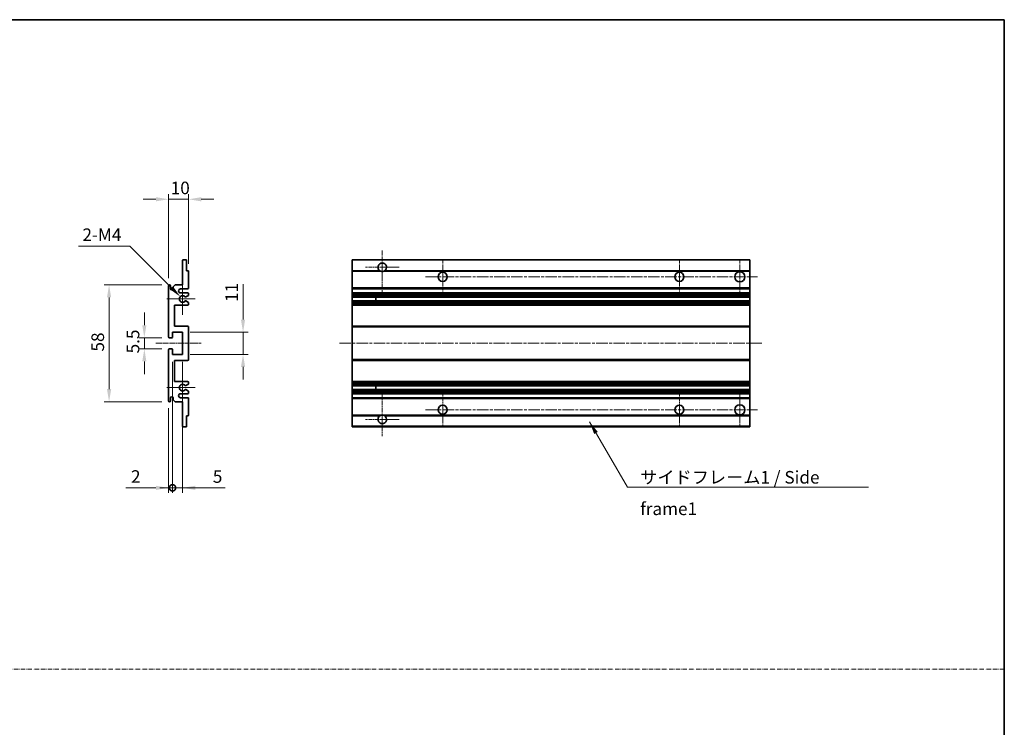
# Model space of a CAD drawing. Units: millimetres. Extents: x 16 to 7515, y 0 to 843.
# Drawn here: x 3467 to 3956, y 351 to 703 of the extents above; entities that cross this region are included whole.
import ezdxf

# ---------------------------------------------------------------- set-up
doc = ezdxf.new("R2010")
doc.units = ezdxf.units.MM
doc.linetypes.add('CHAIN', pattern=[0.3543, 0.2362, -0.0295, 0.0591, -0.0295])
doc.linetypes.add('DASH_DOT', pattern=[0.37, 0.24, -0.06, 0.01, -0.06])
for name, color, linetype, lineweight in [('Border (ISO)', 7, 'Continuous', 35), ('Center Mark (ISO)', 131, 'Continuous', 18), ('Centerline (ISO)', 131, 'Continuous', 18), ('Dimension (ISO)', 7, 'Continuous', 18), ('Dimension (ISO) @ 1', 7, 'Continuous', 18), ('Sketch Geometry (ISO)', 7, 'Continuous', 18), ('Symbol (ISO)', 7, 'Continuous', 18), ('Symbol (ISO) @ 1', 7, 'Continuous', 18), ('Visible (ISO)', 7, 'Continuous', 35), ('Visible Narrow (ISO)', 7, 'Continuous', 25)]:
    doc.layers.add(name, color=color, linetype=linetype, lineweight=lineweight)
doc.styles.add('Note Text (TK)', font='MS PGothic.ttf')
doc.dimstyles.new('Default - Method 1b (TK)', dxfattribs={"dimscale": 3, "dimtxt": 2.5, "dimasz": 2.5, "dimexe": 1, "dimexo": 1.5, "dimgap": 1, "dimtad": 1, "dimtoh": 1, "dimrnd": 1e-08, "dimdsep": 46, "dimtxsty": 'Note Text (TK)', "dimcen": 0.09, "dimdle": 5, "dimclrd": 100, "dimclre": 100, "dimclrt": 7, "dimadec": 1, "dimazin": 1, "dimtfac": 1, "dimtmove": 0, "dimatfit": 3, "dimfxl": 1, "dimtolj": 1, "dimlwd": -1, "dimlwe": -1, "dimarcsym": 0})
doc.dimstyles.new('Default - Method 1b (TK)$7', dxfattribs={"dimscale": 3, "dimtxt": 2.5, "dimasz": 2.5, "dimexe": 1, "dimexo": 1.5, "dimgap": 1, "dimtad": 1, "dimtoh": 1, "dimrnd": 1e-08, "dimdsep": 46, "dimtxsty": 'Note Text (TK)', "dimcen": 0.09, "dimdle": 5, "dimclrd": 100, "dimclre": 100, "dimclrt": 7, "dimadec": 1, "dimazin": 1, "dimtfac": 1, "dimtmove": 0, "dimatfit": 3, "dimfxl": 1, "dimtolj": 1, "dimlwd": -1, "dimlwe": -1, "dimarcsym": 0})

# ---------------------------------------------------------------- blocks, each defined once
blk = doc.blocks.new('図面枠 tk図枠')
at = {"layer": 'Border (ISO)'}
for p, q in [((14.5, 289), (405.5, 289)), ((405.5, 289), (405.5, 8))]:
    blk.add_line(p, q, dxfattribs=at)
blk = doc.blocks.new('*D70')
at = {"layer": 'Defpoints', "color": 0}
for p in [(3540.95, 613.58), (3550.95, 577.78), (3540.95, 570.58)]:
    blk.add_point(p, dxfattribs=at)
at = {"layer": 'Dimension (ISO)', "color": 100}
for p, q in [((3540.95, 574.33), (3540.95, 616.08)), ((3550.95, 581.53), (3550.95, 616.08)), ((3534.7, 613.58), (3528.45, 613.58)), ((3550.95, 613.58), (3540.95, 613.58)), ((3557.2, 613.58), (3563.45, 613.58))]:
    blk.add_line(p, q, dxfattribs=at)
for points in [[(3534.7, 614.62), (3534.7, 612.54), (3540.95, 613.58)], [(3557.2, 614.62), (3557.2, 612.54), (3550.95, 613.58)]]:
    blk.add_solid(points, dxfattribs=at)
at = {"layer": 'Dimension (ISO)', "color": 7, "insert": (3542.04, 619.2), "char_height": 6.25, "attachment_point": 4, "style": 'Note Text (TK)'}
blk.add_mtext('\\A1;10', dxfattribs=at)
blk = doc.blocks.new('*D71')
at = {"layer": 'Defpoints', "color": 0}
for p in [(3546.8, 565.22), (3547.95, 564.08)]:
    blk.add_point(p, dxfattribs=at)
at = {"layer": 'Dimension (ISO)', "color": 100}
for p, q in [((3496.31, 590.35), (3521.68, 590.35)), ((3521.68, 590.35), (3542.39, 569.64))]:
    blk.add_line(p, q, dxfattribs=at)
blk.add_solid([(3543.12, 570.38), (3541.65, 568.91), (3546.8, 565.22)], dxfattribs=at)
at = {"layer": 'Dimension (ISO)', "color": 7, "insert": (3496.31, 595.97), "char_height": 6.25, "attachment_point": 4, "style": 'Note Text (TK)'}
blk.add_mtext('\\A1; \\fＭＳ Ｐゴシック|b0|i0;\\H6.2500;2-M4', dxfattribs=at)
blk = doc.blocks.new('*D72')
at = {"layer": 'Defpoints', "color": 0}
for p in [(3541.45, 544.83), (3528.95, 539.33), (3541.45, 539.33)]:
    blk.add_point(p, dxfattribs=at)
at = {"layer": 'Dimension (ISO)', "color": 100}
for p, q in [((3528.95, 551.08), (3528.95, 557.33)), ((3537.7, 544.83), (3526.45, 544.83)), ((3528.95, 544.83), (3528.95, 539.33)), ((3537.7, 539.33), (3526.45, 539.33)), ((3528.95, 533.08), (3528.95, 526.83))]:
    blk.add_line(p, q, dxfattribs=at)
for points in [[(3527.91, 551.08), (3529.99, 551.08), (3528.95, 544.83)], [(3527.91, 533.08), (3529.99, 533.08), (3528.95, 539.33)]]:
    blk.add_solid(points, dxfattribs=at)
at = {"layer": 'Dimension (ISO)', "color": 7, "insert": (3523.33, 537.07), "char_height": 6.25, "attachment_point": 4, "rotation": 90, "style": 'Note Text (TK)'}
blk.add_mtext('\\A1;5.5', dxfattribs=at)
blk = doc.blocks.new('*D73')
at = {"layer": 'Defpoints', "color": 0}
for p in [(3541.45, 571.08), (3511.45, 513.08), (3541.45, 513.08)]:
    blk.add_point(p, dxfattribs=at)
at = {"layer": 'Dimension (ISO)', "color": 100}
for p, q in [((3537.7, 571.08), (3508.95, 571.08)), ((3511.45, 564.83), (3511.45, 519.33)), ((3537.7, 513.08), (3508.95, 513.08))]:
    blk.add_line(p, q, dxfattribs=at)
for points in [[(3510.41, 564.83), (3512.49, 564.83), (3511.45, 571.08)], [(3510.41, 519.33), (3512.49, 519.33), (3511.45, 513.08)]]:
    blk.add_solid(points, dxfattribs=at)
at = {"layer": 'Dimension (ISO)', "color": 7, "insert": (3505.83, 537.98), "char_height": 6.25, "attachment_point": 4, "rotation": 90, "style": 'Note Text (TK)'}
blk.add_mtext('\\A1;58', dxfattribs=at)
blk = doc.blocks.new('*D74')
at = {"layer": 'Defpoints', "color": 0}
for p in [(3547.95, 547.58), (3577.95, 547.58), (3547.95, 536.58)]:
    blk.add_point(p, dxfattribs=at)
at = {"layer": 'Dimension (ISO)', "color": 100}
for p, q in [((3577.95, 553.83), (3577.95, 571.5)), ((3551.7, 547.58), (3580.45, 547.58)), ((3577.95, 536.58), (3577.95, 547.58)), ((3551.7, 536.58), (3580.45, 536.58)), ((3577.95, 530.33), (3577.95, 524.08))]:
    blk.add_line(p, q, dxfattribs=at)
for points in [[(3576.91, 553.83), (3578.99, 553.83), (3577.95, 547.58)], [(3576.91, 530.33), (3578.99, 530.33), (3577.95, 536.58)]]:
    blk.add_solid(points, dxfattribs=at)
at = {"layer": 'Dimension (ISO)', "color": 7, "insert": (3572.33, 562.58), "char_height": 6.25, "attachment_point": 4, "rotation": 90, "style": 'Note Text (TK)'}
blk.add_mtext('\\A1;11', dxfattribs=at)
blk = doc.blocks.new('_DotSmall')
at = {"color": 0, "linetype": 'ByBlock', "const_width": 0.5}
blk.add_lwpolyline([(-0.0625, 0, 1), (0.0625, 0, 1)], format="xyb", close=True, dxfattribs=at)
blk = doc.blocks.new('*D75')
at = {"layer": 'Defpoints', "color": 0}
for p in [(3542.95, 536.58), (3540.95, 513.58), (3542.95, 470.33)]:
    blk.add_point(p, dxfattribs=at)
at = {"layer": 'Dimension (ISO)', "color": 100}
for p, q in [((3542.95, 532.83), (3542.95, 467.83)), ((3540.95, 509.83), (3540.95, 467.83)), ((3534.7, 470.33), (3519.83, 470.33)), ((3542.95, 470.33), (3540.95, 470.33)), ((3542.95, 470.33), (3555.45, 470.33))]:
    blk.add_line(p, q, dxfattribs=at)
blk.add_solid([(3534.7, 471.37), (3534.7, 469.29), (3540.95, 470.33)], dxfattribs=at)
at = {"layer": 'Dimension (ISO)', "color": 100, "xscale": 6.25, "yscale": 6.25, "zscale": 6.25, "rotation": 180}
blk.add_blockref('_DotSmall', (3542.95, 470.33), dxfattribs=at)
at = {"layer": 'Dimension (ISO)', "color": 7, "insert": (3522.33, 475.95), "char_height": 6.25, "attachment_point": 4, "style": 'Note Text (TK)'}
blk.add_mtext('\\A1;2', dxfattribs=at)
blk = doc.blocks.new('*D76')
at = {"layer": 'Defpoints', "color": 0}
for p in [(3542.95, 536.58), (3547.95, 536.58), (3547.95, 470.33)]:
    blk.add_point(p, dxfattribs=at)
at = {"layer": 'Dimension (ISO)', "color": 100}
for p, q in [((3542.95, 532.83), (3542.95, 467.83)), ((3547.95, 532.83), (3547.95, 467.83)), ((3542.95, 470.33), (3536.7, 470.33)), ((3542.95, 470.33), (3547.95, 470.33)), ((3554.2, 470.33), (3569.07, 470.33))]:
    blk.add_line(p, q, dxfattribs=at)
blk.add_solid([(3554.2, 471.37), (3554.2, 469.29), (3547.95, 470.33)], dxfattribs=at)
at = {"layer": 'Dimension (ISO)', "color": 100, "xscale": 6.25, "yscale": 6.25, "zscale": 6.25}
blk.add_blockref('_DotSmall', (3542.95, 470.33), dxfattribs=at)
at = {"layer": 'Dimension (ISO)', "color": 7, "insert": (3562.95, 475.95), "char_height": 6.25, "attachment_point": 4, "style": 'Note Text (TK)'}
blk.add_mtext('\\A1;5', dxfattribs=at)

msp = doc.modelspace()

# ---------------------------------------------------------------- linework, layer by layer
at = {"layer": 'Center Mark (ISO)', "linetype": 'CHAIN', "ltscale": 9.26737}
for p, q in [((3647.0655, 588.1767), (3647.0655, 567.3267)), ((3647.0655, 516.8267), (3647.0655, 495.9767))]:
    msp.add_line(p, q, dxfattribs=at)
at = {"layer": 'Center Mark (ISO)', "linetype": 'CHAIN', "ltscale": 7.55611}
for p, q in [((3677.0655, 583.5767), (3677.0655, 566.5767)), ((3794.5655, 583.5767), (3794.5655, 566.5767)), ((3677.0655, 517.5767), (3677.0655, 500.5767)), ((3794.5655, 517.5767), (3794.5655, 500.5767))]:
    msp.add_line(p, q, dxfattribs=at)
at = {"layer": 'Center Mark (ISO)', "linetype": 'CHAIN', "ltscale": 7.778352}
for p, q in [((3824.5655, 583.8267), (3824.5655, 566.3267)), ((3824.5655, 517.8267), (3824.5655, 500.3267))]:
    msp.add_line(p, q, dxfattribs=at)
at = {"layer": 'Center Mark (ISO)', "linetype": 'CHAIN', "ltscale": 7.422766}
for p, q in [((3655.4155, 579.8267), (3638.7155, 579.8267)), ((3655.4155, 504.3267), (3638.7155, 504.3267))]:
    msp.add_line(p, q, dxfattribs=at)
at = {"layer": 'Center Mark (ISO)', "linetype": 'CHAIN', "ltscale": 6.996951}
for p, q in [((3547.9512, 571.9477), (3547.9512, 556.2057)), ((3547.9512, 527.9477), (3547.9512, 512.2057))]:
    msp.add_line(p, q, dxfattribs=at)
at = {"layer": 'Center Mark (ISO)', "linetype": 'CHAIN', "ltscale": 6.276444}
for p, q in [((3554.2012, 564.0767), (3540.0802, 564.0767)), ((3554.2012, 520.0767), (3540.0802, 520.0767))]:
    msp.add_line(p, q, dxfattribs=at)
at = {"layer": 'Centerline (ISO)', "linetype": 'CHAIN', "ltscale": 23.990969}
for p, q in [((3668.5655, 575.0767), (3833.3155, 575.0767)), ((3625.8155, 542.0767), (3835.8155, 542.0767)), ((3668.5655, 509.0767), (3833.3155, 509.0767))]:
    msp.add_line(p, q, dxfattribs=at)
at = {"layer": 'Centerline (ISO)', "linetype": 'CHAIN', "ltscale": 10.000767}
msp.add_line((3534.7012, 542.0767), (3557.2012, 542.0767), dxfattribs=at)
at = {"layer": 'Sketch Geometry (ISO)', "color": 4, "linetype": 'DASH_DOT', "lineweight": 18, "ltscale": 9.032109}
msp.add_line((2978.3286, 380.3443), (3955.8286, 380.3443), dxfattribs=at)
at = {"layer": 'Visible (ISO)'}
for p, q in [((3547.9512, 571.0767), (3547.9512, 583.2767)), ((3548.2512, 583.5767), (3549.6512, 583.5767)), ((3549.9512, 583.2767), (3549.9512, 578.0767)), ((3632.0655, 583.2767), (3632.0655, 583.5767)), ((3829.5655, 583.5767), (3632.0655, 583.5767)), ((3632.0655, 583.2767), (3632.0655, 578.0767)), ((3829.5655, 583.5767), (3829.5655, 583.2767)), ((3829.5655, 578.0767), (3829.5655, 583.2767)), ((3549.9512, 578.0767), (3550.6512, 578.0767)), ((3550.9512, 577.7767), (3550.9512, 569.5767)), ((3632.0655, 577.7767), (3632.0655, 578.0767)), ((3645.9047, 578.0767), (3632.0655, 578.0767)), ((3632.0655, 577.7767), (3632.0655, 569.5767)), ((3829.5655, 578.0767), (3648.2263, 578.0767)), ((3829.5655, 578.0767), (3829.5655, 577.7767)), ((3829.5655, 569.5767), (3829.5655, 577.7767)), ((3540.9512, 545.3267), (3540.9512, 570.5767)), ((3541.9512, 570.5767), (3541.9512, 569.1767)), ((3543.3012, 570.0767), (3544.3012, 571.0767)), ((3543.3012, 569.1767), (3543.3012, 570.0767)), ((3544.3012, 571.0767), (3547.9512, 571.0767)), ((3550.4512, 569.0767), (3546.9512, 569.0767)), ((3546.9512, 567.0767), (3550.4512, 567.0767)), ((3632.0655, 569.0767), (3632.0655, 569.5767)), ((3632.0655, 569.0767), (3632.0655, 567.0767)), ((3829.5655, 569.0767), (3632.0655, 569.0767)), ((3632.0655, 566.5767), (3632.0655, 567.0767)), ((3829.5655, 567.0767), (3632.0655, 567.0767)), ((3829.5655, 569.5767), (3829.5655, 569.0767)), ((3829.5655, 567.0767), (3829.5655, 569.0767)), ((3829.5655, 567.0767), (3829.5655, 566.5767)), ((3549.5247, 563.0835), (3550.798, 562.3685)), ((3550.8012, 565.8067), (3549.5279, 565.0716)), ((3550.9512, 566.5767), (3550.9512, 566.0665)), ((3550.9512, 562.1069), (3550.9512, 561.5767)), ((3632.0655, 566.5767), (3632.0655, 566.0665)), ((3632.0655, 565.8067), (3632.0655, 566.0665)), ((3632.0655, 565.8067), (3632.0655, 565.0716)), ((3632.0655, 565.0314), (3632.0655, 565.0716)), ((3829.5655, 565.0314), (3632.0655, 565.0314)), ((3632.0655, 563.1219), (3632.0655, 565.0314)), ((3632.0655, 563.0835), (3632.0655, 563.1219)), ((3829.5655, 563.1219), (3632.0655, 563.1219)), ((3632.0655, 563.0835), (3632.0655, 562.3685)), ((3632.0655, 562.1069), (3632.0655, 562.3685)), ((3632.0655, 562.1069), (3632.0655, 561.5767)), ((3643.8655, 565.0314), (3643.8655, 563.1219)), ((3643.8781, 565.0314), (3643.8781, 563.1219)), ((3829.5655, 566.0665), (3829.5655, 566.5767)), ((3829.5655, 566.0665), (3829.5655, 565.8067)), ((3829.5655, 565.0716), (3829.5655, 565.8067)), ((3829.5655, 565.0716), (3829.5655, 565.0314)), ((3829.5655, 563.1219), (3829.5655, 565.0314)), ((3829.5655, 563.1219), (3829.5655, 563.0835)), ((3829.5655, 562.3685), (3829.5655, 563.0835)), ((3829.5655, 562.3685), (3829.5655, 562.1069)), ((3829.5655, 561.5767), (3829.5655, 562.1069)), ((3543.9512, 561.0767), (3543.9512, 550.5767)), ((3550.4512, 561.0767), (3543.9512, 561.0767)), ((3632.0655, 561.0767), (3632.0655, 561.5767)), ((3632.0655, 561.0767), (3632.0655, 550.5767)), ((3829.5655, 561.0767), (3632.0655, 561.0767)), ((3829.5655, 561.5767), (3829.5655, 561.0767)), ((3829.5655, 550.5767), (3829.5655, 561.0767)), ((3542.9512, 547.5767), (3542.9512, 545.1267)), ((3547.9512, 547.5767), (3542.9512, 547.5767)), ((3543.9512, 550.5767), (3550.4512, 550.5767)), ((3547.9512, 536.5767), (3547.9512, 547.5767)), ((3550.9512, 550.0767), (3550.9512, 534.0767)), ((3632.0655, 550.0767), (3632.0655, 550.5767)), ((3829.5655, 550.5767), (3632.0655, 550.5767)), ((3632.0655, 550.0767), (3632.0655, 534.0767)), ((3829.5655, 550.5767), (3829.5655, 550.0767)), ((3829.5655, 534.0767), (3829.5655, 550.0767)), ((3542.6512, 544.8267), (3541.4512, 544.8267)), ((3540.9512, 513.5767), (3540.9512, 538.8267)), ((3541.4512, 539.3267), (3542.6512, 539.3267)), ((3542.9512, 539.0267), (3542.9512, 536.5767)), ((3542.9512, 536.5767), (3547.9512, 536.5767)), ((3543.9512, 533.5767), (3543.9512, 523.0767)), ((3550.4512, 533.5767), (3543.9512, 533.5767)), ((3632.0655, 533.5767), (3632.0655, 534.0767)), ((3632.0655, 533.5767), (3632.0655, 523.0767)), ((3829.5655, 533.5767), (3632.0655, 533.5767)), ((3829.5655, 534.0767), (3829.5655, 533.5767)), ((3829.5655, 523.0767), (3829.5655, 533.5767)), ((3543.9512, 523.0767), (3550.4512, 523.0767)), ((3632.0655, 522.5767), (3632.0655, 523.0767)), ((3829.5655, 523.0767), (3632.0655, 523.0767)), ((3829.5655, 523.0767), (3829.5655, 522.5767)), ((3550.798, 521.785), (3549.5247, 521.07)), ((3549.5279, 519.0818), (3550.8012, 518.3467)), ((3550.9512, 522.5767), (3550.9512, 522.0465)), ((3550.9512, 518.0869), (3550.9512, 517.5767)), ((3632.0655, 522.5767), (3632.0655, 522.0465)), ((3632.0655, 521.785), (3632.0655, 522.0465)), ((3632.0655, 521.785), (3632.0655, 521.07)), ((3632.0655, 521.0316), (3632.0655, 521.07)), ((3632.0655, 519.122), (3632.0655, 521.0316)), ((3829.5655, 521.0316), (3632.0655, 521.0316)), ((3632.0655, 519.0818), (3632.0655, 519.122)), ((3829.5655, 519.122), (3632.0655, 519.122)), ((3632.0655, 519.0818), (3632.0655, 518.3467)), ((3632.0655, 518.0869), (3632.0655, 518.3467)), ((3632.0655, 518.0869), (3632.0655, 517.5767)), ((3643.8655, 521.0316), (3643.8655, 519.122)), ((3643.8781, 521.0316), (3643.8781, 519.122)), ((3829.5655, 522.0465), (3829.5655, 522.5767)), ((3829.5655, 522.0465), (3829.5655, 521.785)), ((3829.5655, 521.07), (3829.5655, 521.785)), ((3829.5655, 521.07), (3829.5655, 521.0316)), ((3829.5655, 519.122), (3829.5655, 521.0316)), ((3829.5655, 519.122), (3829.5655, 519.0818)), ((3829.5655, 518.3467), (3829.5655, 519.0818)), ((3829.5655, 518.3467), (3829.5655, 518.0869)), ((3829.5655, 517.5767), (3829.5655, 518.0869)), ((3541.9512, 514.9767), (3541.9512, 513.5767)), ((3543.3012, 514.0767), (3543.3012, 514.9767)), ((3544.3012, 513.0767), (3543.3012, 514.0767)), ((3550.4512, 517.0767), (3546.9512, 517.0767)), ((3546.9512, 515.0767), (3550.4512, 515.0767)), ((3550.9512, 514.5767), (3550.9512, 506.3767)), ((3632.0655, 517.0767), (3632.0655, 517.5767)), ((3632.0655, 517.0767), (3632.0655, 515.0767)), ((3829.5655, 517.0767), (3632.0655, 517.0767)), ((3632.0655, 514.5767), (3632.0655, 515.0767)), ((3829.5655, 515.0767), (3632.0655, 515.0767)), ((3632.0655, 514.5767), (3632.0655, 506.3767)), ((3829.5655, 517.5767), (3829.5655, 517.0767)), ((3829.5655, 515.0767), (3829.5655, 517.0767)), ((3829.5655, 515.0767), (3829.5655, 514.5767)), ((3829.5655, 506.3767), (3829.5655, 514.5767)), ((3547.9512, 513.0767), (3544.3012, 513.0767)), ((3547.9512, 500.8767), (3547.9512, 513.0767)), ((3549.9512, 506.0767), (3549.9512, 500.8767)), ((3550.6512, 506.0767), (3549.9512, 506.0767)), ((3632.0655, 506.0767), (3632.0655, 506.3767)), ((3632.0655, 506.0767), (3632.0655, 500.8767)), ((3645.9047, 506.0767), (3632.0655, 506.0767)), ((3829.5655, 506.0767), (3648.2263, 506.0767)), ((3829.5655, 506.3767), (3829.5655, 506.0767)), ((3829.5655, 500.8767), (3829.5655, 506.0767)), ((3549.6512, 500.5767), (3548.2512, 500.5767)), ((3632.0655, 500.5767), (3632.0655, 500.8767)), ((3829.5655, 500.5767), (3632.0655, 500.5767)), ((3829.5655, 500.8767), (3829.5655, 500.5767))]:
    msp.add_line(p, q, dxfattribs=at)
for centre, radius in [((3677.0655, 575.0767), 2.25), ((3794.5655, 575.0767), 2.25), ((3824.5655, 575.0767), 2.5), ((3677.0655, 509.0767), 2.25), ((3794.5655, 509.0767), 2.25), ((3824.5655, 509.0767), 2.5)]:
    msp.add_circle(centre, radius, dxfattribs=at)
for centre, radius, start, end in [((3548.2512, 583.2767), 0.3, 90, 180), ((3549.6512, 583.2767), 0.3, 0, 90), ((3647.0655, 579.8267), 2.1, 303.55731, 236.44269), ((3550.6512, 577.7767), 0.3, 0, 90), ((3647.0655, 579.8267), 2.1, 257.472095, 282.527905), ((3541.4512, 570.5767), 0.5, 0, 180), ((3542.6262, 569.2564), 0.6797, 186.732921, 353.267079), ((3546.9512, 568.0767), 1, 90, 270), ((3550.4512, 569.5767), 0.5, 270, 0), ((3550.4512, 566.5767), 0.5, 0, 90), ((3547.9512, 564.0767), 1.621, 37.728389, 322.2672), ((3547.9512, 564.0767), 1.6, 41.328988, 318.666601), ((3549.3779, 565.3314), 0.3, 241.165318, 300), ((3549.3778, 562.8219), 0.3, 60.685474, 118.83027), ((3550.6512, 562.1069), 0.3, 0, 60.685474), ((3550.6512, 566.0665), 0.3, 300, 0), ((3550.4512, 561.5767), 0.5, 270, 0), ((3550.4512, 550.0767), 0.5, 0, 90), ((3541.4512, 545.3267), 0.5, 180, 270), ((3542.6512, 545.1267), 0.3, 270, 0), ((3541.4512, 538.8267), 0.5, 90, 180), ((3542.6512, 539.0267), 0.3, 0, 90), ((3550.4512, 534.0767), 0.5, 270, 0), ((3550.4512, 522.5767), 0.5, 0, 90), ((3547.9512, 520.0767), 1.621, 37.7328, 322.271611), ((3547.9512, 520.0767), 1.6, 41.333399, 318.671012), ((3549.3778, 521.3316), 0.3, 241.16973, 299.314526), ((3549.3779, 518.822), 0.3, 60, 118.834682), ((3550.6512, 522.0465), 0.3, 299.314526, 0), ((3550.6512, 518.0869), 0.3, 0, 60), ((3541.4512, 513.5767), 0.5, 180, 0), ((3542.6262, 514.897), 0.6797, 6.732921, 173.267079), ((3546.9512, 516.0767), 1, 90, 270), ((3550.4512, 517.5767), 0.5, 270, 0), ((3550.4512, 514.5767), 0.5, 0, 90), ((3550.6512, 506.3767), 0.3, 270, 0), ((3647.0655, 504.3267), 2.1, 123.55731, 56.44269), ((3647.0655, 504.3267), 2.1, 77.472095, 102.527905), ((3548.2512, 500.8767), 0.3, 180, 270), ((3549.6512, 500.8767), 0.3, 270, 0)]:
    msp.add_arc(centre, radius, start, end, dxfattribs=at)
for points, knots in [([(3646.61, 577.7767), (3646.501, 577.8009), (3646.3955, 577.8339), (3646.2228, 577.9014), (3646.1335, 577.9433), (3646.0354, 577.9964), (3646.0013, 578.0161), (3645.9567, 578.0432), (3645.9379, 578.0551), (3645.9119, 578.0719), (3645.9047, 578.0767), (3645.9047, 578.0767)], [-0.0853709179, -0.0853709179, -0.0853709179, -0.0853709179, -0.0545116262, -0.0545116262, -0.0293355354, -0.0293355354, -0.0179856969, -0.0179856969, -0.0089928485, -0.0089928485, 0, 0, 0, 0]), ([(3648.2263, 578.0767), (3648.2263, 578.0767), (3648.2191, 578.0719), (3648.1931, 578.0551), (3648.1743, 578.0432), (3648.1297, 578.0161), (3648.0956, 577.9964), (3647.9975, 577.9433), (3647.9082, 577.9014), (3647.7356, 577.8339), (3647.63, 577.8009), (3647.521, 577.7767)], [-0.2570614387, -0.2570614387, -0.2570614387, -0.2570614387, -0.2480685903, -0.2480685903, -0.2390757418, -0.2390757418, -0.2277259033, -0.2277259033, -0.2025498125, -0.2025498125, -0.1716905209, -0.1716905209, -0.1716905209, -0.1716905209]), ([(3549.1526, 565.1333), (3549.1747, 565.1083), (3549.2025, 565.0857), (3549.2329, 565.0688), (3549.2331, 565.0687), (3549.2332, 565.0686)], [0.1522671185, 0.1522671185, 0.1522671185, 0.1522671185, 0.1622798581, 0.1622798581, 0.1623400483, 0.1623400483, 0.1623400483, 0.1623400483]), ([(3549.2332, 563.0847), (3549.233, 563.0846), (3549.2328, 563.0845), (3549.2024, 563.0677), (3549.1746, 563.0451), (3549.1526, 563.02)], [0.1421941886, 0.1421941886, 0.1421941886, 0.1421941886, 0.1422543788, 0.1422543788, 0.1522671185, 0.1522671185, 0.1522671185, 0.1522671185]), ([(3549.1526, 521.1334), (3549.1746, 521.1084), (3549.2024, 521.0857), (3549.2328, 521.0689), (3549.233, 521.0688), (3549.2332, 521.0687)], [0.1522671185, 0.1522671185, 0.1522671185, 0.1522671185, 0.1622798581, 0.1622798581, 0.1623400483, 0.1623400483, 0.1623400483, 0.1623400483]), ([(3549.2332, 519.0848), (3549.2331, 519.0847), (3549.2329, 519.0846), (3549.2025, 519.0678), (3549.1747, 519.0452), (3549.1526, 519.0201)], [0.1421941886, 0.1421941886, 0.1421941886, 0.1421941886, 0.1422543788, 0.1422543788, 0.1522671185, 0.1522671185, 0.1522671185, 0.1522671185]), ([(3645.9047, 506.0767), (3645.9047, 506.0767), (3645.9119, 506.0815), (3645.9379, 506.0984), (3645.9567, 506.1103), (3646.0013, 506.1373), (3646.0354, 506.157), (3646.1335, 506.2101), (3646.2228, 506.252), (3646.3955, 506.3196), (3646.501, 506.3525), (3646.61, 506.3767)], [-0.2570614387, -0.2570614387, -0.2570614387, -0.2570614387, -0.2480685903, -0.2480685903, -0.2390757418, -0.2390757418, -0.2277259033, -0.2277259033, -0.2025498125, -0.2025498125, -0.1716905209, -0.1716905209, -0.1716905209, -0.1716905209]), ([(3647.521, 506.3767), (3647.63, 506.3525), (3647.7356, 506.3196), (3647.9082, 506.252), (3647.9975, 506.2101), (3648.0956, 506.157), (3648.1297, 506.1373), (3648.1743, 506.1103), (3648.1931, 506.0984), (3648.2191, 506.0815), (3648.2263, 506.0767), (3648.2263, 506.0767)], [-0.0853709179, -0.0853709179, -0.0853709179, -0.0853709179, -0.0545116262, -0.0545116262, -0.0293355354, -0.0293355354, -0.0179856969, -0.0179856969, -0.0089928485, -0.0089928485, 0, 0, 0, 0])]:
    msp.add_open_spline(points, degree=3, knots=knots, dxfattribs=at)
at = {"layer": 'Visible Narrow (ISO)'}
for p, q in [((3829.5655, 583.2767), (3632.0655, 583.2767)), ((3646.61, 577.7767), (3632.0655, 577.7767)), ((3829.5655, 577.7767), (3647.521, 577.7767)), ((3829.5655, 569.5767), (3632.0655, 569.5767)), ((3829.5655, 566.5767), (3632.0655, 566.5767)), ((3829.5655, 566.0665), (3632.0655, 566.0665)), ((3829.5655, 565.8067), (3632.0655, 565.8067)), ((3829.5655, 565.0716), (3632.0655, 565.0716)), ((3829.5655, 563.0835), (3632.0655, 563.0835)), ((3829.5655, 562.3685), (3632.0655, 562.3685)), ((3829.5655, 562.1069), (3632.0655, 562.1069)), ((3829.5655, 561.5767), (3632.0655, 561.5767)), ((3829.5655, 550.0767), (3632.0655, 550.0767)), ((3829.5655, 534.0767), (3632.0655, 534.0767)), ((3829.5655, 522.5767), (3632.0655, 522.5767)), ((3829.5655, 522.0465), (3632.0655, 522.0465)), ((3829.5655, 521.785), (3632.0655, 521.785)), ((3829.5655, 521.07), (3632.0655, 521.07)), ((3829.5655, 519.0818), (3632.0655, 519.0818)), ((3829.5655, 518.3467), (3632.0655, 518.3467)), ((3829.5655, 518.0869), (3632.0655, 518.0869)), ((3829.5655, 517.5767), (3632.0655, 517.5767)), ((3829.5655, 514.5767), (3632.0655, 514.5767)), ((3646.61, 506.3767), (3632.0655, 506.3767)), ((3829.5655, 506.3767), (3647.521, 506.3767)), ((3829.5655, 500.8767), (3632.0655, 500.8767))]:
    msp.add_line(p, q, dxfattribs=at)

# ---------------------------------------------------------------- block references
at = {"xscale": 2.5, "yscale": 2.5, "zscale": 2.5}
msp.add_blockref('図面枠 tk図枠', (2942.0786, -19.7867), dxfattribs=at)

# ---------------------------------------------------------------- texts
at = {"layer": 'Symbol (ISO)', "color": 7, "insert": (3775.0886, 478.6861), "char_height": 6.25, "width": 118.932748, "attachment_point": 1, "line_spacing_factor": 1.5, "style": 'Note Text (TK)'}
msp.add_mtext('{\\fＭＳ Ｐゴシック|b0|i0;サイドフレーム1 / Side frame1}', dxfattribs=at)

# ---------------------------------------------------------------- dimensions: what is measured, and where the dimension line sits
at = {"layer": 'Dimension (ISO) @ 1', "color": 100}
for base, p1, p2, angle, override, picture, middle in [((3540.9512, 613.5767), (3550.9512, 577.7767), (3540.9512, 570.5767), 180, {"dimscale": 1, "dimtxt": 6.25, "dimasz": 6.25, "dimexe": 2.5, "dimexo": 3.75, "dimgap": 2.5, "dimtoh": 0, "dimdec": 2, "dimcen": 0.225, "dimtol": 0, "dimlim": 0, "dimtp": 0, "dimtm": 0, "dimtdec": 2, "dimtix": 0, "dimtofl": 1, "dimtmove": 0, "dimatfit": 1}, '*D70', (3545.9512, 613.5767)), ((3577.9512, 547.5767), (3547.9512, 536.5767), (3547.9512, 547.5767), 90, {"dimscale": 1, "dimtxt": 6.25, "dimasz": 6.25, "dimexe": 2.5, "dimexo": 3.75, "dimgap": 2.5, "dimtoh": 0, "dimdec": 2, "dimcen": 0.225, "dimtol": 0, "dimlim": 0, "dimtp": 0, "dimtm": 0, "dimtdec": 2, "dimtix": 0, "dimtofl": 1, "dimtmove": 0, "dimatfit": 1}, '*D74', (3577.9512, 565.7905)), ((3511.4512, 513.0767), (3541.4512, 571.0767), (3541.4512, 513.0767), 90, {"dimscale": 1, "dimtxt": 6.25, "dimasz": 6.25, "dimexe": 2.5, "dimexo": 3.75, "dimgap": 2.5, "dimtoh": 0, "dimdec": 2, "dimcen": 0.225, "dimtol": 0, "dimlim": 0, "dimtp": 0, "dimtm": 0, "dimtdec": 2, "dimtix": 0, "dimtofl": 0, "dimtmove": 0, "dimatfit": 1}, '*D73', (3511.4512, 542.0767)), ((3528.9512, 539.3267), (3541.4512, 544.8267), (3541.4512, 539.3267), 90, {"dimscale": 1, "dimtxt": 6.25, "dimasz": 6.25, "dimexe": 2.5, "dimexo": 3.75, "dimgap": 2.5, "dimtoh": 0, "dimdec": 2, "dimcen": 0.225, "dimtol": 0, "dimlim": 0, "dimtp": 0, "dimtm": 0, "dimtdec": 2, "dimtix": 0, "dimtofl": 1, "dimtmove": 0, "dimatfit": 1}, '*D72', (3528.9512, 542.0767)), ((3542.9512, 470.3267), (3540.9512, 513.5767), (3542.9512, 536.5767), 180, {"dimscale": 1, "dimtxt": 6.25, "dimasz": 6.25, "dimexe": 2.5, "dimexo": 3.75, "dimgap": 2.5, "dimtoh": 0, "dimdec": 2, "dimblk2": 'DotSmall', "dimsah": 1, "dimcen": 0.225, "dimdle": 0, "dimtol": 0, "dimlim": 0, "dimtp": 0, "dimtm": 0, "dimtdec": 2, "dimtix": 0, "dimtofl": 1, "dimtmove": 0, "dimatfit": 1}, '*D75', (3524.1401, 470.3267)), ((3547.9512, 470.3267), (3542.9512, 536.5767), (3547.9512, 536.5767), 180, {"dimscale": 1, "dimtxt": 6.25, "dimasz": 6.25, "dimexe": 2.5, "dimexo": 3.75, "dimgap": 2.5, "dimtoh": 0, "dimdec": 2, "dimblk1": 'DotSmall', "dimsah": 1, "dimcen": 0.225, "dimdle": 0, "dimtol": 0, "dimlim": 0, "dimtp": 0, "dimtm": 0, "dimtdec": 2, "dimtix": 0, "dimtofl": 1, "dimtmove": 0, "dimatfit": 1}, '*D76', (3564.7622, 470.3267))]:
    dim = msp.add_linear_dim(base=base, p1=p1, p2=p2, angle=angle, dimstyle='Default - Method 1b (TK)', override=override, dxfattribs=at)
    dim.commit()
    dim.dimension.update_dxf_attribs({"geometry": picture, "text_midpoint": middle, "dimtype": 128})
dim = msp.add_radius_dim(center=(3547.9512, 564.0767), mpoint=(3546.8049, 565.2229), text=' \\fＭＳ Ｐゴシック|b0|i0;\\H6.2500;2-M4', dimstyle='Default - Method 1b (TK)', override={"dimscale": 1, "dimtxt": 6.25, "dimasz": 6.25, "dimexe": 2.5, "dimexo": 3.75, "dimgap": 2.5, "dimtih": 1, "dimdec": 2, "dimlfac": 1, "dimcen": 0, "dimtol": 0, "dimlim": 0, "dimtp": 0, "dimtm": 0, "dimtdec": 2, "dimtix": 0, "dimtofl": 0, "dimtmove": 0, "dimatfit": 3}, dxfattribs=at)
dim.commit()
dim.dimension.update_dxf_attribs({"geometry": '*D71', "text_midpoint": (3507.7475, 590.3457), "dimtype": 132})

# ---------------------------------------------------------------- leaders
at = {"layer": 'Symbol (ISO) @ 1', "color": 100, "annotation_type": 0, "has_hookline": 1, "hookline_direction": 0, "text_width": 113.3168}
msp.add_leader([(3749.9807, 503.0155), (3768.8386, 470.5854), (3775.0886, 470.5854)], dimstyle='Default - Method 1b (TK)$7', override={"dimscale": 1, "dimtxt": 6.25, "dimasz": 6.25, "dimgap": 0, "dimtad": 1}, dxfattribs=at)

doc.saveas('drawing.dxf')
